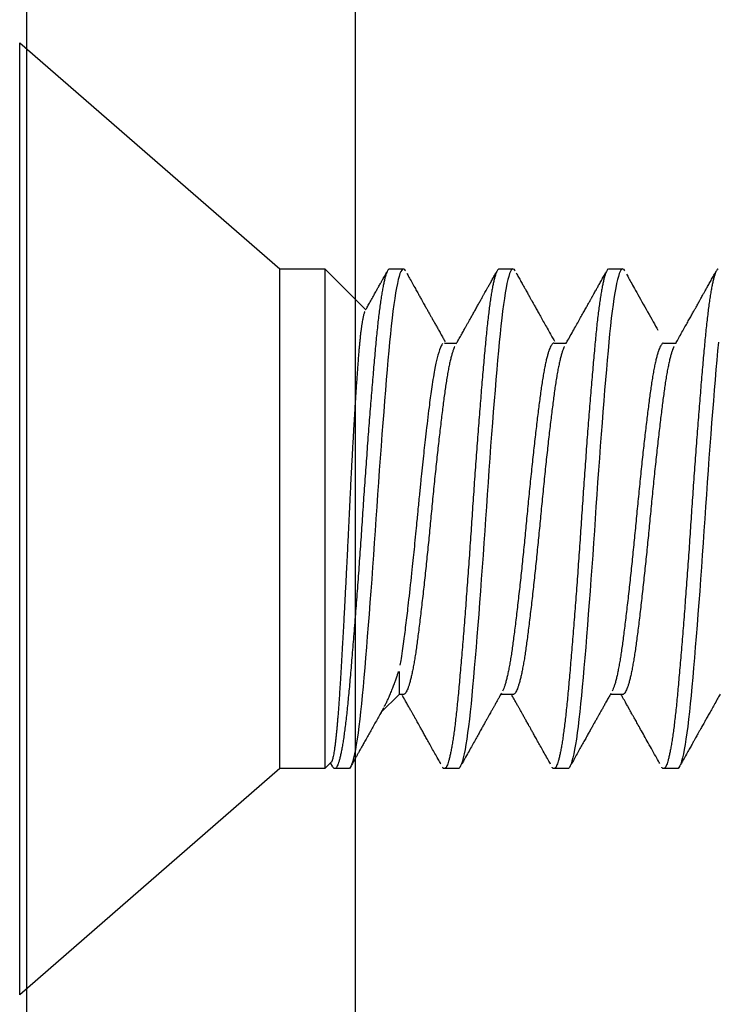
# Model space of a CAD drawing. Extents: x -307 to 4100, y -307 to 3157.
# Drawn here: x 2445 to 2451, y 2659 to 2668 of the extents above; entities that cross this region are included whole.
import ezdxf

# ---------------------------------------------------------------- set-up
doc = ezdxf.new("R2010")
doc.units = 0
doc.layers.add('OPERA_SECT', color=7, linetype='CONTINUOUS')

msp = doc.modelspace()

# ---------------------------------------------------------------- linework, layer by layer
at = {"layer": 'OPERA_SECT'}
for points in [[(2447.69373, 2661.12083), (2447.6316, 2661.0587), (2447.19807, 2661.0587), (2444.6852, 2658.8743), (2444.6852, 2668.0691), (2447.19807, 2665.8847), (2447.6316, 2665.8847), (2448.02636, 2665.48995)], [(2447.19807, 2661.0587), (2447.19807, 2665.8847)], [(2447.6316, 2665.8847), (2447.6316, 2661.0587)], [(2448.38937, 2665.8847), (2448.3816, 2665.8819), (2448.37362, 2665.87339), (2448.36546, 2665.85909), (2448.35715, 2665.83891), (2448.34872, 2665.81284), (2448.34035, 2665.78153), (2448.33191, 2665.74461), (2448.32344, 2665.7022), (2448.31498, 2665.65443), (2448.30637, 2665.60035), (2448.29782, 2665.54111), (2448.28937, 2665.47699), (2448.28104, 2665.40827), (2448.27287, 2665.33529), (2448.26487, 2665.25839), (2448.25708, 2665.17795), (2448.2493, 2665.09372), (2448.24133, 2665.00495), (2448.23317, 2664.91187), (2448.22486, 2664.81474), (2448.21643, 2664.71384), (2448.20805, 2664.6114), (2448.19962, 2664.50598), (2448.19115, 2664.39796), (2448.18269, 2664.2877), (2448.17408, 2664.17332), (2448.16553, 2664.05747), (2448.15708, 2663.9406), (2448.14875, 2663.82315), (2448.14058, 2663.70557), (2448.13258, 2663.58828), (2448.12479, 2663.4717), (2448.11701, 2663.35538), (2448.10903, 2663.23835), (2448.10088, 2663.12103), (2448.09257, 2663.00383), (2448.08414, 2662.88721), (2448.07576, 2662.77365), (2448.06733, 2662.66149), (2448.05886, 2662.55113), (2448.05039, 2662.44297), (2448.04179, 2662.33529), (2448.03324, 2662.23069), (2448.02479, 2662.12954), (2448.01646, 2662.03216), (2448.00828, 2661.93885), (2448.00029, 2661.84988), (2447.9925, 2661.76545), (2447.98472, 2661.68519), (2447.97674, 2661.60845), (2447.96859, 2661.5356), (2447.96028, 2661.467), (2447.95184, 2661.40297), (2447.94347, 2661.34481), (2447.93504, 2661.2916), (2447.92657, 2661.24356), (2447.9181, 2661.20086), (2447.90949, 2661.16296), (2447.90095, 2661.13088), (2447.8925, 2661.1047), (2447.88417, 2661.08443), (2447.87599, 2661.07006), (2447.868, 2661.06152), (2447.8602, 2661.0587), (2447.72791, 2661.0587)], [(2448.25708, 2665.8847), (2448.38937, 2665.8847), (2448.39716, 2665.88189), (2448.40516, 2665.87334), (2448.40963, 2665.86548)], [(2449.4477, 2665.8847), (2449.43993, 2665.8819), (2449.43195, 2665.87339), (2449.42379, 2665.85909), (2449.41548, 2665.83891), (2449.40705, 2665.81284), (2449.39868, 2665.78153), (2449.39024, 2665.74461), (2449.38178, 2665.7022), (2449.37331, 2665.65443), (2449.3647, 2665.60035), (2449.35616, 2665.54111), (2449.3477, 2665.47699), (2449.33938, 2665.40827), (2449.3312, 2665.33529), (2449.3232, 2665.25839), (2449.31541, 2665.17795), (2449.30764, 2665.09372), (2449.29966, 2665.00495), (2449.2915, 2664.91187), (2449.28319, 2664.81474), (2449.27476, 2664.71384), (2449.26639, 2664.6114), (2449.25795, 2664.50598), (2449.24949, 2664.39796), (2449.24102, 2664.2877), (2449.23241, 2664.17332), (2449.22386, 2664.05747), (2449.21541, 2663.9406), (2449.20708, 2663.82315), (2449.19891, 2663.70557), (2449.19091, 2663.58828), (2449.18312, 2663.4717), (2449.17535, 2663.35538), (2449.16737, 2663.23835), (2449.15921, 2663.12103), (2449.1509, 2663.00383), (2449.14247, 2662.88721), (2449.1341, 2662.77365), (2449.12566, 2662.66149), (2449.11719, 2662.55113), (2449.10873, 2662.44297), (2449.10012, 2662.33529), (2449.09157, 2662.23069), (2449.08312, 2662.12954), (2449.07479, 2662.03216), (2449.06662, 2661.93885), (2449.05862, 2661.84988), (2449.05083, 2661.76545), (2449.04305, 2661.68519), (2449.03508, 2661.60845), (2449.02692, 2661.5356), (2449.01861, 2661.467), (2449.01018, 2661.40297), (2449.0018, 2661.34481), (2448.99337, 2661.2916), (2448.9849, 2661.24356), (2448.97644, 2661.20086), (2448.96783, 2661.16296), (2448.95928, 2661.13088), (2448.95083, 2661.1047), (2448.9425, 2661.08443), (2448.93433, 2661.07006), (2448.92633, 2661.06152), (2448.91854, 2661.0587), (2448.78625, 2661.0587)], [(2449.31541, 2665.8847), (2449.4477, 2665.8847), (2449.4555, 2665.88189), (2449.46349, 2665.87334), (2449.46797, 2665.86547)], [(2450.50604, 2665.8847), (2450.49826, 2665.8819), (2450.49028, 2665.87339), (2450.48213, 2665.85909), (2450.47382, 2665.83891), (2450.46539, 2665.81284), (2450.45701, 2665.78153), (2450.44858, 2665.74461), (2450.44011, 2665.7022), (2450.43164, 2665.65443), (2450.42304, 2665.60035), (2450.41449, 2665.54111), (2450.40604, 2665.47699), (2450.39771, 2665.40827), (2450.38953, 2665.33529), (2450.38154, 2665.25839), (2450.37375, 2665.17795), (2450.36597, 2665.09372), (2450.35799, 2665.00495), (2450.34984, 2664.91187), (2450.34153, 2664.81474), (2450.33309, 2664.71384), (2450.32472, 2664.6114), (2450.31629, 2664.50598), (2450.30782, 2664.39796), (2450.29935, 2664.2877), (2450.29074, 2664.17332), (2450.2822, 2664.05747), (2450.27375, 2663.9406), (2450.26542, 2663.82315), (2450.25724, 2663.70557), (2450.24925, 2663.58828), (2450.24145, 2663.4717), (2450.23368, 2663.35538), (2450.2257, 2663.23835), (2450.21754, 2663.12103), (2450.20923, 2663.00383), (2450.2008, 2662.88721), (2450.19243, 2662.77365), (2450.18399, 2662.66149), (2450.17553, 2662.55113), (2450.16706, 2662.44297), (2450.15845, 2662.33529), (2450.14991, 2662.23069), (2450.14145, 2662.12954), (2450.13313, 2662.03216), (2450.12495, 2661.93885), (2450.11695, 2661.84988), (2450.10916, 2661.76545), (2450.10139, 2661.68519), (2450.09341, 2661.60845), (2450.08525, 2661.5356), (2450.07694, 2661.467), (2450.06851, 2661.40297), (2450.06014, 2661.34481), (2450.0517, 2661.2916), (2450.04324, 2661.24356), (2450.03477, 2661.20086), (2450.02616, 2661.16296), (2450.01761, 2661.13088), (2450.00916, 2661.1047), (2450.00083, 2661.08443), (2449.99266, 2661.07006), (2449.98466, 2661.06152), (2449.97687, 2661.0587), (2449.84458, 2661.0587)], [(2450.37375, 2665.8847), (2450.50604, 2665.8847), (2450.51383, 2665.88189), (2450.52183, 2665.87334), (2450.52631, 2665.86547)], [(2448.78623, 2665.16872), (2448.90431, 2665.16872)], [(2449.84457, 2665.16872), (2449.96264, 2665.16872)], [(2451.43208, 2665.17795), (2451.4243, 2665.09372), (2451.41633, 2665.00495), (2451.40817, 2664.91187), (2451.39986, 2664.81474), (2451.39143, 2664.71384), (2451.38305, 2664.6114), (2451.37462, 2664.50598), (2451.36615, 2664.39796), (2451.35769, 2664.2877), (2451.34908, 2664.17332), (2451.34053, 2664.05747), (2451.33208, 2663.9406), (2451.32375, 2663.82315), (2451.31558, 2663.70557), (2451.30758, 2663.58828), (2451.29979, 2663.4717), (2451.29201, 2663.35538), (2451.28403, 2663.23835), (2451.27588, 2663.12103), (2451.26757, 2663.00383), (2451.25914, 2662.88721), (2451.25076, 2662.77365), (2451.24233, 2662.66149), (2451.23386, 2662.55113), (2451.22539, 2662.44297), (2451.21679, 2662.33529), (2451.20824, 2662.23069), (2451.19979, 2662.12954), (2451.19146, 2662.03216), (2451.18328, 2661.93885), (2451.17529, 2661.84988), (2451.1675, 2661.76545), (2451.15972, 2661.68519), (2451.15174, 2661.60845), (2451.14359, 2661.5356), (2451.13528, 2661.467), (2451.12684, 2661.40297), (2451.11847, 2661.34481), (2451.11004, 2661.2916), (2451.10157, 2661.24356), (2451.0931, 2661.20086), (2451.08449, 2661.16296), (2451.07595, 2661.13088), (2451.0675, 2661.1047), (2451.05917, 2661.08443), (2451.05099, 2661.07006), (2451.043, 2661.06152), (2451.0352, 2661.0587), (2450.90291, 2661.0587)], [(2450.90291, 2665.16872), (2451.02098, 2665.16872)], [(2448.38936, 2661.77468), (2448.34765, 2661.77475), (2448.17339, 2661.60049)], [(2449.44769, 2661.77468), (2449.32964, 2661.77468)], [(2450.50603, 2661.77468), (2450.38797, 2661.77468)], [(2447.70767, 2661.0772), (2447.68703, 2661.11413)]]:
    msp.add_lwpolyline(points, dxfattribs=at)
for points in [[(2444.7499, 2672.94067, 0), (2444.7499, 2653.89067, 0)], [(2447.9249, 2669.76567, 0), (2447.9249, 2657.06567, 0)]]:
    msp.add_polyline3d(points, dxfattribs=at)
for points in [[(2448.25406, 2665.88407), (2448.25277, 2665.8838), (2448.24931, 2665.88308), (2448.24132, 2665.87425), (2448.23317, 2665.86003), (2448.22486, 2665.83983), (2448.21648, 2665.81393), (2448.20805, 2665.78242), (2448.19962, 2665.7455), (2448.19115, 2665.70309), (2448.18263, 2665.655), (2448.17408, 2665.60128), (2448.16553, 2665.54204), (2448.15708, 2665.47792), (2448.14875, 2665.4092), (2448.14058, 2665.33621), (2448.13257, 2665.25932), (2448.12479, 2665.17868), (2448.11702, 2665.0941), (2448.10903, 2665.00534), (2448.10088, 2664.91225), (2448.09257, 2664.81512), (2448.08419, 2664.71482), (2448.07576, 2664.61177), (2448.06733, 2664.50635), (2448.05886, 2664.39833), (2448.05034, 2664.28732), (2448.04179, 2664.1737), (2448.03324, 2664.05785), (2448.02479, 2663.94098), (2448.01646, 2663.82354), (2448.00829, 2663.70595), (2448.00028, 2663.58866), (2447.9925, 2663.47179), (2447.98473, 2663.355), (2447.97674, 2663.23797), (2447.96859, 2663.12064), (2447.96028, 2663.00345), (2447.95189, 2662.88752), (2447.94347, 2662.77328), (2447.93504, 2662.66112), (2447.92657, 2662.55076), (2447.91805, 2662.44187), (2447.90949, 2662.33491), (2447.90095, 2662.23031), (2447.8925, 2662.12915), (2447.88417, 2662.03177), (2447.87599, 2661.93847), (2447.86799, 2661.84949), (2447.86021, 2661.76485), (2447.85244, 2661.68426), (2447.84445, 2661.60752), (2447.83629, 2661.53468), (2447.82798, 2661.46608), (2447.8196, 2661.40242), (2447.81118, 2661.34392), (2447.80274, 2661.29071), (2447.79428, 2661.24267), (2447.78575, 2661.19968), (2447.7772, 2661.16203), (2447.76866, 2661.12995), (2447.7602, 2661.10377), (2447.75188, 2661.08351), (2447.7437, 2661.06913), (2447.7357, 2661.0606), (2447.72813, 2661.05781), (2447.72077, 2661.06038), (2447.71401, 2661.06661), (2447.71106, 2661.07172), (2447.71001, 2661.07356)], [(2448.02554, 2665.4885), (2448.02898, 2665.49463), (2448.03874, 2665.51204), (2448.06219, 2665.5539), (2448.08803, 2665.60007), (2448.11308, 2665.64483), (2448.13344, 2665.68123), (2448.14905, 2665.70914), (2448.15962, 2665.72804), (2448.16816, 2665.74332), (2448.17432, 2665.75433), (2448.17973, 2665.764), (2448.18601, 2665.77525), (2448.19495, 2665.79124), (2448.20655, 2665.81199), (2448.2208, 2665.83751), (2448.22773, 2665.8499), (2448.2304, 2665.85468)], [(2448.42229, 2665.84351), (2448.42763, 2665.83395), (2448.44168, 2665.80881), (2448.4719, 2665.75474), (2448.49935, 2665.70564), (2448.52403, 2665.66153), (2448.54593, 2665.62238), (2448.56434, 2665.5895), (2448.57949, 2665.56243), (2448.59164, 2665.54073), (2448.6019, 2665.52242), (2448.61078, 2665.50657), (2448.61884, 2665.49218), (2448.62648, 2665.47854), (2448.63592, 2665.46171), (2448.64809, 2665.44), (2448.66366, 2665.41223), (2448.68104, 2665.38126), (2448.69882, 2665.34958), (2448.7175, 2665.31629), (2448.73765, 2665.28042), (2448.76087, 2665.23911), (2448.78215, 2665.20127), (2448.79118, 2665.18523), (2448.79423, 2665.1798)], [(2449.3124, 2665.88407), (2449.3111, 2665.8838), (2449.30764, 2665.88308), (2449.29966, 2665.87425), (2449.2915, 2665.86003), (2449.28319, 2665.83983), (2449.27481, 2665.81393), (2449.26639, 2665.78242), (2449.25795, 2665.7455), (2449.24949, 2665.70309), (2449.24096, 2665.655), (2449.23241, 2665.60128), (2449.22386, 2665.54204), (2449.21541, 2665.47792), (2449.20708, 2665.4092), (2449.19891, 2665.33621), (2449.19091, 2665.25932), (2449.18313, 2665.17868), (2449.17535, 2665.0941), (2449.16737, 2665.00534), (2449.15921, 2664.91225), (2449.1509, 2664.81512), (2449.14252, 2664.71482), (2449.1341, 2664.61177), (2449.12566, 2664.50635), (2449.11719, 2664.39833), (2449.10867, 2664.28732), (2449.10012, 2664.1737), (2449.09157, 2664.05785), (2449.08312, 2663.94098), (2449.07479, 2663.82354), (2449.06662, 2663.70595), (2449.05861, 2663.58866), (2449.05083, 2663.47179), (2449.04306, 2663.355), (2449.03507, 2663.23797), (2449.02692, 2663.12064), (2449.01861, 2663.00345), (2449.01023, 2662.88752), (2449.0018, 2662.77328), (2448.99337, 2662.66112), (2448.9849, 2662.55076), (2448.97638, 2662.44187), (2448.96783, 2662.33491), (2448.95928, 2662.23031), (2448.95083, 2662.12915), (2448.9425, 2662.03177), (2448.93433, 2661.93847), (2448.92632, 2661.84949), (2448.91854, 2661.76485), (2448.91077, 2661.68426), (2448.90278, 2661.60752), (2448.89463, 2661.53468), (2448.88632, 2661.46608), (2448.87794, 2661.40242), (2448.86951, 2661.34392), (2448.86108, 2661.29071), (2448.85261, 2661.24267), (2448.84409, 2661.19968), (2448.83554, 2661.16203), (2448.82699, 2661.12995), (2448.81854, 2661.10377), (2448.81021, 2661.08351), (2448.80204, 2661.06913), (2448.79403, 2661.0606), (2448.78625, 2661.05772), (2448.77847, 2661.06075), (2448.7717, 2661.0673), (2448.76889, 2661.07252), (2448.76794, 2661.07429)], [(2448.89936, 2665.15992), (2448.9037, 2665.16763), (2448.91533, 2665.1883), (2448.94085, 2665.23366), (2448.96488, 2665.27642), (2448.98422, 2665.31084), (2449.00006, 2665.33905), (2449.01385, 2665.36363), (2449.02908, 2665.39077), (2449.04581, 2665.4206), (2449.06446, 2665.45386), (2449.0847, 2665.48997), (2449.10541, 2665.52693), (2449.12502, 2665.56195), (2449.14274, 2665.59359), (2449.15852, 2665.6218), (2449.17153, 2665.64503), (2449.18326, 2665.66601), (2449.19528, 2665.6875), (2449.21, 2665.71381), (2449.22743, 2665.74499), (2449.24759, 2665.78105), (2449.27047, 2665.822), (2449.28124, 2665.84128), (2449.28536, 2665.84865)], [(2449.4787, 2665.84695), (2449.48321, 2665.83889), (2449.49499, 2665.8178), (2449.51991, 2665.7732), (2449.54165, 2665.73432), (2449.56021, 2665.70113), (2449.57558, 2665.67365), (2449.58777, 2665.65186), (2449.59677, 2665.63577), (2449.60276, 2665.62506), (2449.60687, 2665.61772), (2449.6106, 2665.61107), (2449.61525, 2665.60276), (2449.62118, 2665.59216), (2449.62839, 2665.57927), (2449.63689, 2665.5641), (2449.6495, 2665.54157), (2449.66665, 2665.51095), (2449.68876, 2665.4715), (2449.7134, 2665.42755), (2449.74058, 2665.3791), (2449.77029, 2665.32616), (2449.80255, 2665.26874), (2449.83233, 2665.21576), (2449.84502, 2665.19321), (2449.84944, 2665.18537)], [(2450.37073, 2665.88407), (2450.36943, 2665.8838), (2450.36598, 2665.88308), (2450.35799, 2665.87425), (2450.34984, 2665.86003), (2450.34153, 2665.83983), (2450.33314, 2665.81393), (2450.32472, 2665.78242), (2450.31629, 2665.7455), (2450.30782, 2665.70309), (2450.2993, 2665.655), (2450.29074, 2665.60128), (2450.2822, 2665.54204), (2450.27375, 2665.47792), (2450.26542, 2665.4092), (2450.25724, 2665.33621), (2450.24924, 2665.25932), (2450.24146, 2665.17868), (2450.23369, 2665.0941), (2450.2257, 2665.00534), (2450.21754, 2664.91225), (2450.20923, 2664.81512), (2450.20085, 2664.71482), (2450.19243, 2664.61177), (2450.18399, 2664.50635), (2450.17553, 2664.39833), (2450.167, 2664.28732), (2450.15845, 2664.1737), (2450.14991, 2664.05785), (2450.14145, 2663.94098), (2450.13313, 2663.82354), (2450.12495, 2663.70595), (2450.11695, 2663.58866), (2450.10917, 2663.47179), (2450.10139, 2663.355), (2450.09341, 2663.23797), (2450.08525, 2663.12064), (2450.07694, 2663.00345), (2450.06856, 2662.88752), (2450.06014, 2662.77328), (2450.0517, 2662.66112), (2450.04324, 2662.55076), (2450.03471, 2662.44187), (2450.02616, 2662.33491), (2450.01761, 2662.23031), (2450.00916, 2662.12915), (2450.00083, 2662.03177), (2449.99266, 2661.93847), (2449.98466, 2661.84949), (2449.97688, 2661.76485), (2449.9691, 2661.68426), (2449.96112, 2661.60752), (2449.95296, 2661.53468), (2449.94465, 2661.46608), (2449.93627, 2661.40242), (2449.92785, 2661.34392), (2449.91941, 2661.29071), (2449.91094, 2661.24267), (2449.90242, 2661.19968), (2449.89387, 2661.16203), (2449.88532, 2661.12995), (2449.87687, 2661.10377), (2449.86854, 2661.08351), (2449.86037, 2661.06913), (2449.85236, 2661.0606), (2449.84459, 2661.05772), (2449.83681, 2661.06075), (2449.83003, 2661.0673), (2449.82722, 2661.07252), (2449.82627, 2661.07429)], [(2449.96196, 2665.1675), (2449.96802, 2665.17828), (2449.98402, 2665.20669), (2450.01873, 2665.26844), (2450.05093, 2665.32576), (2450.08061, 2665.37864), (2450.10778, 2665.42708), (2450.13244, 2665.47106), (2450.15458, 2665.51057), (2450.17177, 2665.54127), (2450.18443, 2665.56387), (2450.19296, 2665.57911), (2450.2002, 2665.59204), (2450.20616, 2665.60268), (2450.21083, 2665.61102), (2450.21456, 2665.61768), (2450.21866, 2665.62503), (2450.22465, 2665.63572), (2450.23365, 2665.6518), (2450.24583, 2665.67358), (2450.26121, 2665.70107), (2450.27977, 2665.73426), (2450.30151, 2665.77316), (2450.32645, 2665.81777), (2450.33823, 2665.83887), (2450.34274, 2665.84694)], [(2450.54396, 2665.83457), (2450.55073, 2665.82244), (2450.56692, 2665.79347), (2450.63545, 2665.67088), (2450.7492, 2665.46754), (2450.82, 2665.34159), (2450.84799, 2665.29179)], [(2451.42906, 2665.88407), (2451.42777, 2665.8838), (2451.42431, 2665.88308), (2451.41632, 2665.87425), (2451.40817, 2665.86003), (2451.39986, 2665.83983), (2451.39148, 2665.81393), (2451.38305, 2665.78242), (2451.37462, 2665.7455), (2451.36615, 2665.70309), (2451.35763, 2665.655), (2451.34908, 2665.60128), (2451.34053, 2665.54204), (2451.33208, 2665.47792), (2451.32375, 2665.4092), (2451.31558, 2665.33621), (2451.30757, 2665.25932), (2451.29979, 2665.17868), (2451.29202, 2665.0941), (2451.28403, 2665.00534), (2451.27588, 2664.91225), (2451.26757, 2664.81512), (2451.25919, 2664.71482), (2451.25076, 2664.61177), (2451.24233, 2664.50635), (2451.23386, 2664.39833), (2451.22534, 2664.28732), (2451.21679, 2664.1737), (2451.20824, 2664.05785), (2451.19979, 2663.94098), (2451.19146, 2663.82354), (2451.18329, 2663.70595), (2451.17528, 2663.58866), (2451.1675, 2663.47179), (2451.15973, 2663.355), (2451.15174, 2663.23797), (2451.14359, 2663.12064), (2451.13528, 2663.00345), (2451.12689, 2662.88752), (2451.11847, 2662.77328), (2451.11004, 2662.66112), (2451.10157, 2662.55076), (2451.09305, 2662.44187), (2451.08449, 2662.33491), (2451.07595, 2662.23031), (2451.0675, 2662.12915), (2451.05917, 2662.03177), (2451.05099, 2661.93847), (2451.04299, 2661.84949), (2451.03521, 2661.76485), (2451.02744, 2661.68426), (2451.01945, 2661.60752), (2451.01129, 2661.53468), (2451.00298, 2661.46608), (2450.9946, 2661.40242), (2450.98618, 2661.34392), (2450.97774, 2661.29071), (2450.96928, 2661.24267), (2450.96075, 2661.19968), (2450.9522, 2661.16203), (2450.94366, 2661.12995), (2450.9352, 2661.10377), (2450.92688, 2661.08351), (2450.9187, 2661.06913), (2450.9107, 2661.0606), (2450.90292, 2661.05772), (2450.89514, 2661.06075), (2450.88837, 2661.0673), (2450.88556, 2661.07252), (2450.8846, 2661.07429)], [(2451.01944, 2665.16598), (2451.02513, 2665.1761), (2451.04012, 2665.20273), (2451.07249, 2665.2603), (2451.10219, 2665.31316), (2451.1292, 2665.36128), (2451.15342, 2665.40444), (2451.17487, 2665.4427), (2451.19359, 2665.47609), (2451.20971, 2665.50486), (2451.22236, 2665.52744), (2451.23184, 2665.54437), (2451.23847, 2665.55621), (2451.2432, 2665.56465), (2451.24657, 2665.57068), (2451.24996, 2665.57672), (2451.25496, 2665.58565), (2451.26243, 2665.599), (2451.27242, 2665.61685), (2451.28492, 2665.63918), (2451.29993, 2665.66601), (2451.31746, 2665.69734), (2451.33749, 2665.73317), (2451.36004, 2665.77351), (2451.3851, 2665.81835), (2451.3968, 2665.83929), (2451.40125, 2665.84726)], [(2448.01735, 2665.47357), (2448.01687, 2665.47276), (2448.0154, 2665.4703), (2448.0117, 2665.46052), (2448.00758, 2665.44722), (2448.0038, 2665.43249), (2448.00038, 2665.41728), (2447.99694, 2665.40015), (2447.99311, 2665.37893), (2447.98889, 2665.35283), (2447.98429, 2665.32097), (2447.9797, 2665.28575), (2447.97513, 2665.24721), (2447.97095, 2665.20874), (2447.96717, 2665.17132), (2447.96377, 2665.13565), (2447.9604, 2665.09819), (2447.95668, 2665.05447), (2447.95268, 2665.00453), (2447.94879, 2664.95228), (2447.94528, 2664.90345), (2447.94208, 2664.85793), (2447.93884, 2664.811), (2447.93556, 2664.76252), (2447.93225, 2664.71257), (2447.9289, 2664.66112), (2447.92553, 2664.6084), (2447.92176, 2664.54826), (2447.91758, 2664.4803), (2447.91337, 2664.41028), (2447.90954, 2664.34513), (2447.90607, 2664.28526), (2447.9026, 2664.22443), (2447.89912, 2664.16243), (2447.89565, 2664.09939), (2447.89217, 2664.03528), (2447.8887, 2663.97041), (2447.88486, 2663.89731), (2447.88071, 2663.81684), (2447.87662, 2663.73599), (2447.87298, 2663.66271), (2447.86973, 2663.59615), (2447.86652, 2663.52929), (2447.86333, 2663.46191), (2447.86013, 2663.39418), (2447.85686, 2663.32609), (2447.85357, 2663.25794), (2447.84986, 2663.182), (2447.84577, 2663.09896), (2447.84164, 2663.01633), (2447.83789, 2662.9419), (2447.83448, 2662.875), (2447.83106, 2662.80849), (2447.82762, 2662.74217), (2447.82416, 2662.67619), (2447.82069, 2662.61054), (2447.81722, 2662.54556), (2447.81336, 2662.47391), (2447.80915, 2662.3966), (2447.80496, 2662.32085), (2447.80119, 2662.25355), (2447.79781, 2662.19378), (2447.79445, 2662.13509), (2447.7911, 2662.07731), (2447.78778, 2662.0206), (2447.78447, 2661.96494), (2447.7812, 2661.91064), (2447.7776, 2661.85167), (2447.77366, 2661.78951), (2447.76967, 2661.73008), (2447.76605, 2661.67857), (2447.76275, 2661.6336), (2447.75942, 2661.59024), (2447.75606, 2661.54836), (2447.75268, 2661.50809), (2447.74927, 2661.46944), (2447.74584, 2661.4326), (2447.74201, 2661.39361), (2447.7378, 2661.35343), (2447.73319, 2661.31306), (2447.72859, 2661.27629), (2447.72399, 2661.24305), (2447.7194, 2661.21347), (2447.7148, 2661.18758), (2447.71022, 2661.16561), (2447.70567, 2661.14762), (2447.70123, 2661.13409), (2447.69719, 2661.12497), (2447.69552, 2661.12313), (2447.69492, 2661.12247)], [(2448.76904, 2665.16382), (2448.76311, 2665.15893), (2448.7507, 2665.13937), (2448.71276, 2665.02003), (2448.69349, 2664.93014), (2448.65734, 2664.70655), (2448.64088, 2664.57516), (2448.60395, 2664.2686), (2448.58456, 2664.0954), (2448.55635, 2663.82594), (2448.5471, 2663.7346), (2448.52925, 2663.55258), (2448.52092, 2663.46286), (2448.49469, 2663.19074), (2448.47572, 2663.00604), (2448.43765, 2662.65976), (2448.41861, 2662.49867), (2448.3922, 2662.29213), (2448.38391, 2662.22927), (2448.36617, 2662.11204), (2448.36003, 2662.07626), (2448.35693, 2662.05943)], [(2449.8412, 2665.16817), (2449.83976, 2665.16793), (2449.83589, 2665.16729), (2449.82694, 2665.15955), (2449.81779, 2665.14706), (2449.80846, 2665.12932), (2449.79899, 2665.10646), (2449.78942, 2665.07848), (2449.77981, 2665.04547), (2449.77003, 2665.00698), (2449.76015, 2664.96294), (2449.7502, 2664.91331), (2449.7404, 2664.8591), (2449.73078, 2664.80065), (2449.72139, 2664.73833), (2449.71242, 2664.67332), (2449.7036, 2664.60569), (2449.69465, 2664.53541), (2449.6855, 2664.46141), (2449.67617, 2664.38394), (2449.6667, 2664.3033), (2449.65713, 2664.21984), (2449.64752, 2664.13391), (2449.63774, 2664.04452), (2449.62786, 2663.95199), (2449.61791, 2663.8567), (2449.60811, 2663.76057), (2449.59849, 2663.6641), (2449.5891, 2663.56778), (2449.58013, 2663.47316), (2449.57131, 2663.38003), (2449.56236, 2663.28811), (2449.55321, 2663.19601), (2449.54387, 2663.10417), (2449.5344, 2663.01301), (2449.52484, 2662.92295), (2449.51522, 2662.83444), (2449.50545, 2662.74651), (2449.49556, 2662.6597), (2449.48562, 2662.57456), (2449.47581, 2662.49283), (2449.4662, 2662.41486), (2449.45681, 2662.34095), (2449.44784, 2662.27215), (2449.43902, 2662.20807), (2449.43007, 2662.14835), (2449.42092, 2662.09212), (2449.41158, 2662.0397), (2449.40211, 2661.99141), (2449.39255, 2661.94752), (2449.38293, 2661.90827), (2449.37316, 2661.87329), (2449.36327, 2661.84316), (2449.3537, 2661.81861), (2449.3496, 2661.81091), (2449.34809, 2661.80808)], [(2450.89954, 2665.16817), (2450.89809, 2665.16793), (2450.89423, 2665.16729), (2450.88528, 2665.15955), (2450.87613, 2665.14706), (2450.86679, 2665.12932), (2450.85732, 2665.10646), (2450.84776, 2665.07848), (2450.83814, 2665.04547), (2450.82837, 2665.00698), (2450.81848, 2664.96294), (2450.80854, 2664.91331), (2450.79873, 2664.8591), (2450.78912, 2664.80065), (2450.77972, 2664.73833), (2450.77076, 2664.67332), (2450.76194, 2664.60569), (2450.75299, 2664.53541), (2450.74383, 2664.46141), (2450.7345, 2664.38394), (2450.72503, 2664.3033), (2450.71547, 2664.21984), (2450.70585, 2664.13391), (2450.69608, 2664.04452), (2450.68619, 2663.95199), (2450.67624, 2663.8567), (2450.66644, 2663.76057), (2450.65683, 2663.6641), (2450.64743, 2663.56778), (2450.63847, 2663.47316), (2450.62965, 2663.38003), (2450.62069, 2663.28811), (2450.61154, 2663.19601), (2450.60221, 2663.10417), (2450.59274, 2663.01301), (2450.58317, 2662.92295), (2450.57356, 2662.83444), (2450.56378, 2662.74651), (2450.5539, 2662.6597), (2450.54395, 2662.57456), (2450.53415, 2662.49283), (2450.52453, 2662.41486), (2450.51514, 2662.34095), (2450.50617, 2662.27215), (2450.49735, 2662.20807), (2450.4884, 2662.14835), (2450.47925, 2662.09212), (2450.46992, 2662.0397), (2450.46045, 2661.99141), (2450.45088, 2661.94752), (2450.44127, 2661.90827), (2450.43149, 2661.87329), (2450.42161, 2661.84316), (2450.41203, 2661.8186), (2450.40792, 2661.81089), (2450.40642, 2661.80806)], [(2448.88647, 2665.13648), (2448.88519, 2665.13417), (2448.88159, 2665.12768), (2448.87294, 2665.10635), (2448.86338, 2665.07851), (2448.85377, 2665.04546), (2448.84399, 2665.00699), (2448.83411, 2664.96293), (2448.82416, 2664.91331), (2448.81436, 2664.8591), (2448.80474, 2664.80065), (2448.79535, 2664.73833), (2448.78638, 2664.67332), (2448.77756, 2664.60569), (2448.76861, 2664.53541), (2448.75946, 2664.46141), (2448.75012, 2664.38394), (2448.74065, 2664.3033), (2448.73109, 2664.21984), (2448.72147, 2664.13391), (2448.7117, 2664.04452), (2448.70181, 2663.95199), (2448.69187, 2663.8567), (2448.68206, 2663.76057), (2448.67245, 2663.6641), (2448.66306, 2663.56778), (2448.65409, 2663.47316), (2448.64527, 2663.38003), (2448.63632, 2663.28811), (2448.62717, 2663.19601), (2448.61783, 2663.10417), (2448.60836, 2663.01301), (2448.5988, 2662.92295), (2448.58918, 2662.83444), (2448.57941, 2662.74651), (2448.56952, 2662.6597), (2448.55958, 2662.57456), (2448.54977, 2662.49283), (2448.54016, 2662.41486), (2448.53076, 2662.34095), (2448.5218, 2662.27215), (2448.51298, 2662.20807), (2448.50403, 2662.14835), (2448.49488, 2662.09212), (2448.48554, 2662.0397), (2448.47607, 2661.99141), (2448.46651, 2661.94752), (2448.45689, 2661.90827), (2448.44712, 2661.87331), (2448.43723, 2661.84307), (2448.42729, 2661.81795), (2448.41748, 2661.79853), (2448.40787, 2661.78459), (2448.39847, 2661.77686), (2448.3924, 2661.77389), (2448.39037, 2661.77442), (2448.38987, 2661.77456)], [(2449.94481, 2665.13649), (2449.94353, 2665.13418), (2449.93992, 2665.12768), (2449.93128, 2665.10635), (2449.92172, 2665.07851), (2449.9121, 2665.04546), (2449.90233, 2665.00699), (2449.89244, 2664.96293), (2449.88249, 2664.91331), (2449.87269, 2664.8591), (2449.86308, 2664.80065), (2449.85368, 2664.73833), (2449.84472, 2664.67332), (2449.8359, 2664.60569), (2449.82694, 2664.53541), (2449.81779, 2664.46141), (2449.80846, 2664.38394), (2449.79899, 2664.3033), (2449.78942, 2664.21984), (2449.77981, 2664.13391), (2449.77003, 2664.04452), (2449.76015, 2663.95199), (2449.7502, 2663.8567), (2449.7404, 2663.76057), (2449.73078, 2663.6641), (2449.72139, 2663.56778), (2449.71242, 2663.47316), (2449.7036, 2663.38003), (2449.69465, 2663.28811), (2449.6855, 2663.19601), (2449.67617, 2663.10417), (2449.6667, 2663.01301), (2449.65713, 2662.92295), (2449.64752, 2662.83444), (2449.63774, 2662.74651), (2449.62786, 2662.6597), (2449.61791, 2662.57456), (2449.60811, 2662.49283), (2449.59849, 2662.41486), (2449.5891, 2662.34095), (2449.58013, 2662.27215), (2449.57131, 2662.20807), (2449.56236, 2662.14835), (2449.55321, 2662.09212), (2449.54387, 2662.0397), (2449.5344, 2661.99141), (2449.52484, 2661.94752), (2449.51522, 2661.90827), (2449.50545, 2661.87331), (2449.49556, 2661.84307), (2449.48562, 2661.81795), (2449.47581, 2661.79853), (2449.4662, 2661.78459), (2449.4568, 2661.7769), (2449.45073, 2661.77383), (2449.44871, 2661.7744), (2449.4482, 2661.77454)], [(2451.00314, 2665.13649), (2451.00186, 2665.13418), (2450.99826, 2665.12768), (2450.98961, 2665.10635), (2450.98005, 2665.07851), (2450.97043, 2665.04546), (2450.96066, 2665.00699), (2450.95077, 2664.96293), (2450.94083, 2664.91331), (2450.93102, 2664.8591), (2450.92141, 2664.80065), (2450.91201, 2664.73833), (2450.90305, 2664.67332), (2450.89423, 2664.60569), (2450.88528, 2664.53541), (2450.87613, 2664.46141), (2450.86679, 2664.38394), (2450.85732, 2664.3033), (2450.84776, 2664.21984), (2450.83814, 2664.13391), (2450.82837, 2664.04452), (2450.81848, 2663.95199), (2450.80854, 2663.8567), (2450.79873, 2663.76057), (2450.78912, 2663.6641), (2450.77972, 2663.56778), (2450.77076, 2663.47316), (2450.76194, 2663.38003), (2450.75299, 2663.28811), (2450.74383, 2663.19601), (2450.7345, 2663.10417), (2450.72503, 2663.01301), (2450.71547, 2662.92295), (2450.70585, 2662.83444), (2450.69608, 2662.74651), (2450.68619, 2662.6597), (2450.67624, 2662.57456), (2450.66644, 2662.49283), (2450.65683, 2662.41486), (2450.64743, 2662.34095), (2450.63847, 2662.27215), (2450.62965, 2662.20807), (2450.62069, 2662.14835), (2450.61154, 2662.09212), (2450.60221, 2662.0397), (2450.59274, 2661.99141), (2450.58317, 2661.94752), (2450.57356, 2661.90827), (2450.56378, 2661.87331), (2450.5539, 2661.84307), (2450.54395, 2661.81795), (2450.53415, 2661.79853), (2450.52454, 2661.78459), (2450.51513, 2661.7769), (2450.50907, 2661.77383), (2450.50704, 2661.7744), (2450.50654, 2661.77454)], [(2448.20665, 2661.65976), (2448.20783, 2661.66177), (2448.21206, 2661.66896), (2448.22444, 2661.69318), (2448.24212, 2661.72983), (2448.26028, 2661.77105), (2448.27872, 2661.81604), (2448.2953, 2661.85933), (2448.30987, 2661.89932), (2448.32237, 2661.935), (2448.33495, 2661.97209), (2448.34056, 2661.9894), (2448.34267, 2661.99589)], [(2448.34759, 2661.99818), (2448.34759, 2661.99266), (2448.34759, 2661.97796), (2448.34759, 2661.9477), (2448.34759, 2661.91956), (2448.34759, 2661.89387), (2448.34759, 2661.87059), (2448.34759, 2661.84979), (2448.34759, 2661.83136), (2448.34759, 2661.8154), (2448.34759, 2661.80192), (2448.34759, 2661.79107), (2448.34759, 2661.78277), (2448.34759, 2661.77681), (2448.34759, 2661.77384), (2448.34759, 2661.77446), (2448.34759, 2661.77463)], [(2448.75303, 2661.10043), (2448.74754, 2661.11026), (2448.73305, 2661.13619), (2448.70148, 2661.19267), (2448.672, 2661.24539), (2448.64462, 2661.29434), (2448.61947, 2661.33929), (2448.59651, 2661.38029), (2448.57573, 2661.41739), (2448.55698, 2661.45087), (2448.54113, 2661.47914), (2448.52828, 2661.50206), (2448.51849, 2661.51952), (2448.51159, 2661.53182), (2448.50709, 2661.53985), (2448.50442, 2661.5446), (2448.50164, 2661.54955), (2448.4974, 2661.55711), (2448.49053, 2661.56937), (2448.4806, 2661.58706), (2448.46772, 2661.61), (2448.4519, 2661.63818), (2448.43313, 2661.67158), (2448.41142, 2661.71022), (2448.39176, 2661.74517), (2448.38348, 2661.75988), (2448.38071, 2661.7648)], [(2449.33729, 2661.78828), (2449.33421, 2661.78281), (2449.32621, 2661.76859), (2449.30954, 2661.73897), (2449.29554, 2661.71409), (2449.28423, 2661.69396), (2449.2753, 2661.67808), (2449.26837, 2661.66574), (2449.26232, 2661.65498), (2449.25635, 2661.64435), (2449.24972, 2661.63255), (2449.24256, 2661.61979), (2449.23502, 2661.60637), (2449.22505, 2661.58861), (2449.21258, 2661.56638), (2449.19746, 2661.53944), (2449.18128, 2661.51058), (2449.1634, 2661.47868), (2449.14322, 2661.44268), (2449.12066, 2661.40241), (2449.09572, 2661.35786), (2449.06857, 2661.30937), (2449.03926, 2661.25698), (2449.00781, 2661.20074), (2448.97406, 2661.14035), (2448.95855, 2661.1126), (2448.95268, 2661.10208)], [(2449.81048, 2661.102), (2449.80463, 2661.11247), (2449.78925, 2661.14), (2449.75603, 2661.19944), (2449.7256, 2661.25385), (2449.69797, 2661.30325), (2449.67326, 2661.3474), (2449.65143, 2661.38639), (2449.63245, 2661.42027), (2449.61595, 2661.44973), (2449.60234, 2661.47401), (2449.59088, 2661.49446), (2449.58103, 2661.51201), (2449.57163, 2661.52878), (2449.5629, 2661.54435), (2449.55542, 2661.55767), (2449.55015, 2661.56706), (2449.54625, 2661.57402), (2449.54244, 2661.58082), (2449.5371, 2661.59032), (2449.53019, 2661.60264), (2449.52169, 2661.61778), (2449.51077, 2661.63722), (2449.4972, 2661.66138), (2449.48074, 2661.69066), (2449.46201, 2661.72399), (2449.446, 2661.75244), (2449.43949, 2661.76401), (2449.4374, 2661.76771)], [(2450.39336, 2661.78426), (2450.38931, 2661.77706), (2450.37869, 2661.75821), (2450.35607, 2661.71798), (2450.33594, 2661.68218), (2450.31831, 2661.6508), (2450.30318, 2661.62386), (2450.29054, 2661.60136), (2450.28068, 2661.58379), (2450.27339, 2661.5708), (2450.26817, 2661.5615), (2450.26398, 2661.55403), (2450.25989, 2661.54674), (2450.25562, 2661.53912), (2450.25053, 2661.53004), (2450.24352, 2661.51756), (2450.23349, 2661.49965), (2450.21992, 2661.47545), (2450.20315, 2661.44553), (2450.18317, 2661.40987), (2450.16153, 2661.37123), (2450.13856, 2661.33019), (2450.11457, 2661.28732), (2450.08835, 2661.24046), (2450.05992, 2661.1896), (2450.02926, 2661.13474), (2450.01514, 2661.10947), (2450.00978, 2661.09988)], [(2450.86508, 2661.10868), (2450.85763, 2661.12203), (2450.83792, 2661.1573), (2450.79477, 2661.23448), (2450.75404, 2661.30729), (2450.71573, 2661.37574), (2450.67983, 2661.43983), (2450.6504, 2661.49234), (2450.62732, 2661.5335), (2450.61065, 2661.56321), (2450.5964, 2661.5886), (2450.58475, 2661.60935), (2450.57641, 2661.62421), (2450.57084, 2661.63413), (2450.56786, 2661.63942), (2450.56585, 2661.64301), (2450.56403, 2661.64625), (2450.56128, 2661.65115), (2450.5565, 2661.65966), (2450.54934, 2661.67241), (2450.53943, 2661.69002), (2450.52715, 2661.71187), (2450.51248, 2661.73795), (2450.50044, 2661.75936), (2450.49567, 2661.76784), (2450.49423, 2661.77039)], [(2451.44834, 2661.77829), (2451.44286, 2661.76857), (2451.42847, 2661.743), (2451.39757, 2661.68806), (2451.36961, 2661.63829), (2451.34458, 2661.5937), (2451.32248, 2661.55432), (2451.30402, 2661.52142), (2451.28895, 2661.49454), (2451.27701, 2661.47323), (2451.26701, 2661.4554), (2451.25846, 2661.44014), (2451.25084, 2661.42653), (2451.24382, 2661.414), (2451.23649, 2661.40091), (2451.22794, 2661.38565), (2451.21726, 2661.36656), (2451.20443, 2661.34365), (2451.18952, 2661.31701), (2451.17287, 2661.28726), (2451.15102, 2661.24821), (2451.12373, 2661.1994), (2451.09048, 2661.13991), (2451.07511, 2661.1124), (2451.06927, 2661.10195)], [(2448.19813, 2661.64455), (2448.19491, 2661.63881), (2448.18571, 2661.62244), (2448.16284, 2661.5817), (2448.13558, 2661.53312), (2448.10837, 2661.48458), (2448.08152, 2661.43668), (2448.05577, 2661.39071), (2448.02991, 2661.34452), (2448.00501, 2661.30003), (2447.98574, 2661.26558), (2447.97183, 2661.24071), (2447.96319, 2661.22526), (2447.9558, 2661.21203), (2447.94981, 2661.20132), (2447.94485, 2661.19245), (2447.93958, 2661.18302), (2447.93269, 2661.1707), (2447.92325, 2661.15381), (2447.91126, 2661.13235), (2447.8967, 2661.10631), (2447.88967, 2661.09371), (2447.88696, 2661.08887)]]:
    msp.add_open_spline(points, degree=3, dxfattribs=at)

doc.saveas('drawing.dxf')
